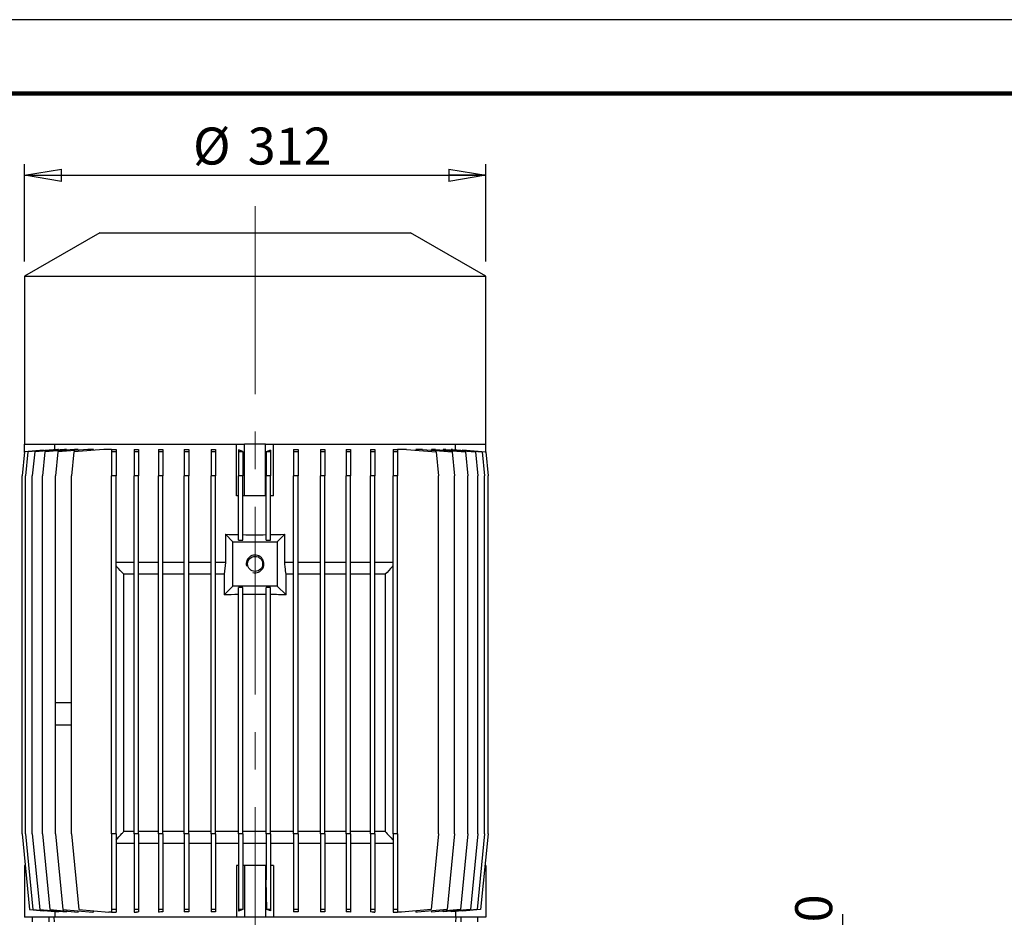
# Model space of a CAD drawing. Units: millimetres. Extents: x -4 to 213, y 0 to 297.
# Drawn here: x 38 to 105, y 236 to 297 of the extents above; entities that cross this region are included whole.
import ezdxf

# ---------------------------------------------------------------- set-up
doc = ezdxf.new("R2010")
doc.units = ezdxf.units.MM
doc.linetypes.add('CENTERX2', pattern=[20.32, 12.7, -2.54, 2.54, -2.54])
doc.layers.add('FORMAT', color=7, linetype='Continuous')
doc.styles.add('SLDTEXTSTYLE0', font='TXT', dxfattribs={"width": 0.605})
doc.dimstyles.new('SLDDIMSTYLE0', dxfattribs={"dimtxt": 2.5, "dimasz": 2.5, "dimexe": 0, "dimexo": 0.0625, "dimtad": 1, "dimlfac": 10, "dimrnd": 1e-09, "dimzin": 12, "dimdsep": 46, "dimtxsty": 'SLDTEXTSTYLE0', "dimblk1": 'CLOSED', "dimblk2": 'CLOSED', "dimsah": 1, "dimcen": 0.09, "dimadec": 0, "dimazin": 3, "dimtfac": 1, "dimtofl": 0, "dimtmove": 0, "dimatfit": 3, "dimldrblk": 'CLOSED', "dimfxl": 0, "dimfrac": 2, "dimtolj": 1, "dimtzin": 12, "dimarcsym": 0})
doc.dimstyles.new('SLDDIMSTYLE3', dxfattribs={"dimtxt": 2.5, "dimasz": 2.5, "dimexe": 0, "dimexo": 0.0625, "dimtad": 1, "dimlfac": 10, "dimrnd": 1e-09, "dimzin": 12, "dimdsep": 46, "dimtxsty": 'SLDTEXTSTYLE0', "dimblk1": 'CLOSED', "dimblk2": 'CLOSED', "dimsah": 1, "dimcen": 0.09, "dimadec": 0, "dimazin": 3, "dimtfac": 1, "dimtmove": 0, "dimatfit": 0, "dimldrblk": 'CLOSED', "dimfxl": 0, "dimfrac": 2, "dimtolj": 1, "dimtzin": 12, "dimarcsym": 0})

# ---------------------------------------------------------------- blocks, each defined once
blk = doc.blocks.new('_Closed')
at = {"color": 0, "linetype": 'ByBlock', "lineweight": -2}
for p, q in [((-1, 0.166667), (0, 0)), ((-1, 0.166667), (-1, -0.166667)), ((0, 0), (-1, -0.166667)), ((0, 0), (-1, 0))]:
    blk.add_line(p, q, dxfattribs=at)
blk = doc.blocks.new('_D_11')
at = {"layer": 'FORMAT', "color": 7}
for p, q in [((38.732, 280.647), (38.732, 287.232)), ((69.932, 280.647), (69.932, 287.232)), ((38.732, 286.482), (69.932, 286.482))]:
    blk.add_line(p, q, dxfattribs=at)
at = {"layer": 'FORMAT', "color": 7, "xscale": 2.5, "yscale": 2.5, "rotation": 180.0000000000002}
blk.add_blockref('_Closed', (38.732, 286.482), dxfattribs=at)
at = {"layer": 'FORMAT', "color": 7, "xscale": 2.5, "yscale": 2.5}
blk.add_blockref('_Closed', (69.932, 286.482), dxfattribs=at)
at = {"layer": 'FORMAT', "color": 7, "char_height": 2.5, "attachment_point": 1, "style": 'SLDTEXTSTYLE0'}
for s, insert in [('%%c', (50.136, 289.704)), ('312', (53.83, 289.704))]:
    blk.add_mtext(s, dxfattribs=dict(at, insert=insert))
blk = doc.blocks.new('_D_13')
at = {"layer": 'FORMAT', "color": 7}
for p, q in [((94.082, 216.706), (94.082, 236.496)), ((79.082, 216.706), (94.832, 216.706)), ((94.082, 216.706), (94.082, 210.206)), ((79.082, 210.206), (94.832, 210.206)), ((94.082, 210.206), (94.082, 206.456))]:
    blk.add_line(p, q, dxfattribs=at)
at = {"layer": 'FORMAT', "color": 7, "xscale": 2.5, "yscale": 2.5}
for p, rotation in [((94.082, 216.706), 270.0000000000004), ((94.082, 210.206), 90.0000000000004)]:
    blk.add_blockref('_Closed', p, dxfattribs=dict(at, rotation=rotation))
at = {"layer": 'FORMAT', "color": 7, "char_height": 2.5, "attachment_point": 1, "rotation": 90, "style": 'SLDTEXTSTYLE0'}
for s, insert in [('PN 10', (90.86, 228.666)), ('65', (90.86, 224.752)), ('DN', (90.86, 219.905))]:
    blk.add_mtext(s, dxfattribs=dict(at, insert=insert))

msp = doc.modelspace()

# ---------------------------------------------------------------- linework, layer by layer
at = {"color": 7, "linetype": 'Continuous', "lineweight": 25}
for p, q in [((210, 297), (0, 297)), ((43.8319, 282.5912), (38.7319, 279.6467)), ((43.8319, 282.5912), (64.8319, 282.5912)), ((69.9319, 279.6467), (64.8319, 282.5912)), ((38.7319, 279.6467), (38.7319, 268.2912)), ((38.7319, 279.6467), (69.9319, 279.6467)), ((69.9319, 268.2912), (69.9319, 279.6467)), ((38.7359, 267.7649), (38.5773, 266.14)), ((38.7319, 267.7244), (38.7319, 268.2912)), ((38.7483, 268.2912), (38.7319, 268.2912)), ((40.0266, 267.8778), (38.7359, 267.7649)), ((38.7483, 268.2912), (53.6164, 268.2912)), ((38.9671, 267.7649), (38.8085, 266.14)), ((40.9819, 267.9412), (38.9671, 267.7649)), ((39.426, 267.7649), (39.2675, 266.14)), ((41.4409, 267.9412), (39.426, 267.7649)), ((40.1057, 267.7649), (39.9471, 266.14)), ((40.0266, 267.8576), (40.0266, 267.8778)), ((42.1205, 267.9412), (40.1057, 267.7649)), ((40.7895, 267.9243), (40.7895, 268.2912)), ((40.9955, 267.7649), (40.8369, 266.14)), ((41.0461, 267.9412), (40.9819, 267.9412)), ((43.0103, 267.9412), (40.9955, 267.7649)), ((41.0461, 267.9066), (41.0461, 267.9412)), ((41.5771, 267.9412), (41.4409, 267.9412)), ((41.5771, 267.8936), (41.5771, 267.9412)), ((42.0819, 267.7649), (41.9233, 266.14)), ((44.0967, 267.9412), (42.0819, 267.7649)), ((42.3653, 267.9412), (42.1205, 267.9412)), ((42.3653, 267.8847), (42.3653, 267.9412)), ((43.4127, 267.9412), (43.0103, 267.9412)), ((43.4127, 267.8813), (43.4127, 267.9412)), ((44.6319, 267.9412), (44.0967, 267.9412)), ((44.6319, 267.9412), (44.9319, 267.9412)), ((44.6319, 267.9412), (44.6319, 267.7649)), ((44.9319, 267.7649), (44.6319, 267.7649)), ((44.6319, 267.7649), (44.6319, 266.14)), ((44.9319, 267.9412), (44.9319, 267.7649)), ((44.9319, 267.7649), (44.9319, 266.14)), ((46.1545, 267.9412), (46.4545, 267.9412)), ((46.1545, 267.9412), (46.1545, 267.7649)), ((46.4545, 267.7649), (46.1545, 267.7649)), ((46.1545, 267.7649), (46.1545, 266.14)), ((46.4545, 267.9412), (46.4545, 267.7649)), ((46.4545, 267.7649), (46.4545, 266.14)), ((47.7997, 267.9412), (48.0997, 267.9412)), ((47.7997, 267.9412), (47.7997, 267.7649)), ((47.7997, 267.7649), (47.7997, 266.14)), ((48.0997, 267.7649), (47.7997, 267.7649)), ((48.0997, 267.9412), (48.0997, 267.7649)), ((48.0997, 267.7649), (48.0997, 266.14)), ((49.5423, 267.9412), (49.8423, 267.9412)), ((49.5423, 267.9412), (49.5423, 267.7649)), ((49.5423, 267.7649), (49.5423, 266.14)), ((49.8423, 267.7649), (49.5423, 267.7649)), ((49.8423, 267.9412), (49.8423, 267.7649)), ((49.8423, 267.7649), (49.8423, 266.14)), ((51.3556, 267.9412), (51.6556, 267.9412)), ((51.3556, 267.9412), (51.3556, 267.7649)), ((51.3556, 267.7649), (51.3556, 266.14)), ((51.6556, 267.7649), (51.3556, 267.7649)), ((51.6556, 267.9412), (51.6556, 267.7649)), ((51.6556, 267.7649), (51.6556, 266.14)), ((53.0819, 264.7912), (53.0819, 268.2912)), ((53.5117, 267.801), (53.2117, 267.9012)), ((53.2117, 267.9012), (53.2117, 267.7649)), ((53.2117, 267.7649), (53.2117, 266.14)), ((53.5117, 267.7649), (53.2117, 267.7649)), ((53.5117, 267.801), (53.5117, 267.7649)), ((53.5117, 267.7649), (53.5117, 266.14)), ((53.6207, 268.2912), (53.6164, 268.2912)), ((53.6207, 264.7912), (53.6207, 268.2912)), ((54.3319, 268.2912), (53.6207, 268.2912)), ((55.0431, 268.2912), (54.3319, 268.2912)), ((55.0431, 264.7912), (55.0431, 268.2912)), ((55.0474, 268.2912), (55.0431, 268.2912)), ((55.0474, 268.2912), (69.9155, 268.2912)), ((55.3821, 267.8778), (55.0821, 267.7776)), ((55.0821, 267.7776), (55.0821, 267.7649)), ((55.0821, 267.7649), (55.0821, 266.14)), ((55.3821, 267.7649), (55.0821, 267.7649)), ((55.3821, 267.8778), (55.3821, 267.7649)), ((55.3821, 267.7649), (55.3821, 266.14)), ((55.5819, 264.7912), (55.5819, 268.2912)), ((56.9382, 267.9412), (57.2382, 267.9412)), ((56.9382, 267.9412), (56.9382, 267.7649)), ((56.9382, 267.7649), (56.9382, 266.14)), ((57.2382, 267.7649), (56.9382, 267.7649)), ((57.2382, 267.9412), (57.2382, 267.7649)), ((57.2382, 267.7649), (57.2382, 266.14)), ((58.7515, 267.9412), (59.0515, 267.9412)), ((58.7515, 267.9412), (58.7515, 267.7649)), ((58.7515, 267.7649), (58.7515, 266.14)), ((59.0515, 267.7649), (58.7515, 267.7649)), ((59.0515, 267.9412), (59.0515, 267.7649)), ((59.0515, 267.7649), (59.0515, 266.14)), ((60.4941, 267.9412), (60.7941, 267.9412)), ((60.4941, 267.9412), (60.4941, 267.7649)), ((60.4941, 267.7649), (60.4941, 266.14)), ((60.7941, 267.7649), (60.4941, 267.7649)), ((60.7941, 267.9412), (60.7941, 267.7649)), ((60.7941, 267.7649), (60.7941, 266.14)), ((62.1393, 267.9412), (62.4393, 267.9412)), ((62.1393, 267.9412), (62.1393, 267.7649)), ((62.4393, 267.7649), (62.1393, 267.7649)), ((62.1393, 267.7649), (62.1393, 266.14)), ((62.4393, 267.9412), (62.4393, 267.7649)), ((62.4393, 267.7649), (62.4393, 266.14)), ((63.6619, 267.9412), (63.9619, 267.9412)), ((63.6619, 267.9412), (63.6619, 267.7649)), ((63.6619, 267.7649), (63.6619, 266.14)), ((63.9619, 267.7649), (63.6619, 267.7649)), ((63.9619, 267.9412), (63.9619, 267.7649)), ((64.5671, 267.9412), (63.9619, 267.9412)), ((63.9619, 267.7649), (63.9619, 266.14)), ((64.5671, 267.9412), (66.5819, 267.7649)), ((65.1988, 267.9412), (65.1988, 267.8859)), ((65.6535, 267.9412), (65.1988, 267.9412)), ((65.6535, 267.9412), (67.6683, 267.7649)), ((66.2605, 267.9412), (66.2605, 267.8881)), ((66.5433, 267.9412), (66.2605, 267.9412)), ((66.5433, 267.9412), (68.5581, 267.7649)), ((66.5819, 267.7649), (66.7405, 266.14)), ((67.0606, 267.9412), (67.0606, 267.8959)), ((67.2229, 267.9412), (67.0606, 267.9412)), ((67.2229, 267.9412), (69.2377, 267.7649)), ((67.6022, 267.9412), (67.6022, 267.908)), ((67.6819, 267.9412), (67.6022, 267.9412)), ((67.6683, 267.7649), (67.8269, 266.14)), ((67.6819, 267.9412), (69.6967, 267.7649)), ((67.8743, 267.9243), (67.8743, 268.2912)), ((68.3699, 267.9012), (68.3699, 267.881)), ((68.3699, 267.9012), (69.9279, 267.7649)), ((68.5581, 267.7649), (68.7167, 266.14)), ((69.2377, 267.7649), (69.3963, 266.14)), ((69.6967, 267.7649), (69.8553, 266.14)), ((69.9319, 268.2912), (69.9155, 268.2912)), ((69.9279, 267.7649), (70.0865, 266.14)), ((69.9319, 267.7244), (69.9319, 268.2912)), ((38.5773, 241.9418), (38.5773, 266.14)), ((38.8085, 241.9418), (38.8085, 266.14)), ((39.2675, 241.9418), (39.2675, 266.14)), ((39.9471, 241.9418), (39.9471, 266.14)), ((40.8369, 250.7912), (40.8369, 266.14)), ((41.9233, 241.9418), (41.9233, 266.14)), ((44.9319, 266.14), (44.6319, 266.14)), ((44.6319, 241.9418), (44.6319, 266.14)), ((44.9319, 241.9418), (44.9319, 266.14)), ((46.4545, 266.14), (46.1545, 266.14)), ((46.1545, 241.9418), (46.1545, 266.14)), ((46.4545, 241.9418), (46.4545, 266.14)), ((48.0997, 266.14), (47.7997, 266.14)), ((47.7997, 241.9418), (47.7997, 266.14)), ((48.0997, 241.9418), (48.0997, 266.14)), ((49.8423, 266.14), (49.5423, 266.14)), ((49.5423, 241.9418), (49.5423, 266.14)), ((49.8423, 241.9418), (49.8423, 266.14)), ((51.6556, 266.14), (51.3556, 266.14)), ((51.3556, 241.9418), (51.3556, 266.14)), ((51.6556, 241.9418), (51.6556, 266.14)), ((53.5117, 266.14), (53.2117, 266.14)), ((53.2117, 261.7873), (53.2117, 266.14)), ((53.5117, 261.7873), (53.5117, 266.14)), ((55.3821, 266.14), (55.0821, 266.14)), ((55.0821, 261.7873), (55.0821, 266.14)), ((55.3821, 261.7873), (55.3821, 266.14)), ((57.2382, 266.14), (56.9382, 266.14)), ((56.9382, 241.9418), (56.9382, 266.14)), ((57.2382, 241.9418), (57.2382, 266.14)), ((59.0515, 266.14), (58.7515, 266.14)), ((58.7515, 241.9418), (58.7515, 266.14)), ((59.0515, 241.9418), (59.0515, 266.14)), ((60.7941, 266.14), (60.4941, 266.14)), ((60.4941, 241.9418), (60.4941, 266.14)), ((60.7941, 241.9418), (60.7941, 266.14)), ((62.4393, 266.14), (62.1393, 266.14)), ((62.1393, 241.9418), (62.1393, 266.14)), ((62.4393, 241.9418), (62.4393, 266.14)), ((63.9619, 266.14), (63.6619, 266.14)), ((63.6619, 241.9418), (63.6619, 266.14)), ((63.9619, 241.9418), (63.9619, 266.14)), ((66.7405, 241.9418), (66.7405, 266.14)), ((67.8269, 241.9418), (67.8269, 266.14)), ((68.7167, 241.9418), (68.7167, 266.14)), ((69.3963, 241.9418), (69.3963, 266.14)), ((69.8553, 241.9418), (69.8553, 266.14)), ((70.0865, 241.9418), (70.0865, 266.14)), ((53.2117, 264.7912), (53.0819, 264.7912)), ((53.6207, 264.7912), (53.5117, 264.7912)), ((55.0431, 264.7912), (53.6207, 264.7912)), ((55.0821, 264.7912), (55.0431, 264.7912)), ((55.5819, 264.7912), (55.3821, 264.7912)), ((52.3297, 262.1934), (52.8319, 261.6912)), ((52.3297, 262.1934), (52.3297, 260.2912)), ((52.8319, 261.6912), (55.8319, 261.6912)), ((52.8319, 258.6912), (52.8319, 261.6912)), ((53.2117, 261.7873), (53.5117, 261.7873)), ((55.0821, 261.7873), (55.3821, 261.7873)), ((56.3341, 262.1934), (55.8319, 261.6912)), ((55.8319, 261.6912), (55.8319, 258.6912)), ((56.3341, 260.2912), (56.3341, 262.1934)), ((46.1545, 260.2912), (44.9319, 260.2912)), ((47.7997, 260.2912), (46.4545, 260.2912)), ((49.5423, 260.2912), (48.0997, 260.2912)), ((51.3556, 260.2912), (49.8423, 260.2912)), ((52.3297, 260.2912), (51.6556, 260.2912)), ((52.3297, 260.2912), (52.238, 259.4912)), ((56.9382, 260.2912), (56.3341, 260.2912)), ((58.7515, 260.2912), (57.2382, 260.2912)), ((60.4941, 260.2912), (59.0515, 260.2912)), ((62.1393, 260.2912), (60.7941, 260.2912)), ((63.6619, 260.2912), (62.4393, 260.2912)), ((46.1545, 259.4912), (45.4508, 259.4912)), ((45.4508, 242.0912), (45.4508, 259.4912)), ((47.7997, 259.4912), (46.4545, 259.4912)), ((49.5423, 259.4912), (48.0997, 259.4912)), ((51.3556, 259.4912), (49.8423, 259.4912)), ((52.238, 259.4912), (51.6556, 259.4912)), ((52.238, 259.4912), (52.238, 258.0972)), ((56.4258, 258.0972), (56.4258, 259.4912)), ((56.9382, 259.4912), (56.4258, 259.4912)), ((58.7515, 259.4912), (57.2382, 259.4912)), ((60.4941, 259.4912), (59.0515, 259.4912)), ((62.1393, 259.4912), (60.7941, 259.4912)), ((63.1364, 259.4912), (62.4393, 259.4912)), ((63.1364, 259.4912), (63.1364, 242.0912)), ((52.238, 258.0972), (52.8319, 258.6912)), ((55.8319, 258.6912), (52.8319, 258.6912)), ((53.5117, 258.595), (53.2117, 258.595)), ((53.2117, 241.9418), (53.2117, 258.595)), ((53.5117, 241.9418), (53.5117, 258.595)), ((55.3821, 258.595), (55.0821, 258.595)), ((55.0821, 241.9418), (55.0821, 258.595)), ((55.3821, 241.9418), (55.3821, 258.595)), ((56.4258, 258.0972), (55.8319, 258.6912)), ((41.9233, 250.7912), (40.8369, 250.7912)), ((40.8369, 249.2912), (40.8369, 250.7912)), ((41.9233, 249.2912), (40.8369, 249.2912)), ((40.8369, 241.9418), (40.8369, 249.2912)), ((38.5773, 241.9418), (39.0773, 236.8174)), ((38.8085, 241.9418), (39.3085, 236.8174)), ((39.2675, 241.9418), (39.7675, 236.8174)), ((39.9471, 241.9418), (40.4471, 236.8174)), ((40.8369, 241.9418), (41.3369, 236.8174)), ((41.9233, 241.9418), (42.4233, 236.8174)), ((44.9319, 241.9418), (44.6319, 241.9418)), ((44.6319, 241.9418), (44.6319, 236.8174)), ((44.9319, 241.9418), (44.9319, 236.8174)), ((46.1545, 242.0912), (45.4508, 242.0912)), ((46.4545, 241.9418), (46.1545, 241.9418)), ((46.1545, 241.9418), (46.1545, 236.8174)), ((47.7997, 242.0912), (46.4545, 242.0912)), ((46.4545, 241.9418), (46.4545, 236.8174)), ((48.0997, 241.9418), (47.7997, 241.9418)), ((47.7997, 241.9418), (47.7997, 236.8174)), ((49.5423, 242.0912), (48.0997, 242.0912)), ((48.0997, 241.9418), (48.0997, 236.8174)), ((49.8423, 241.9418), (49.5423, 241.9418)), ((49.5423, 241.9418), (49.5423, 236.8174)), ((51.3556, 242.0912), (49.8423, 242.0912)), ((49.8423, 241.9418), (49.8423, 236.8174)), ((51.6556, 241.9418), (51.3556, 241.9418)), ((51.3556, 241.9418), (51.3556, 236.8174)), ((53.2117, 242.0912), (51.6556, 242.0912)), ((51.6556, 241.9418), (51.6556, 236.8174)), ((53.5117, 241.9418), (53.2117, 241.9418)), ((53.2117, 241.9418), (53.2117, 236.8174)), ((55.0821, 242.0912), (53.5117, 242.0912)), ((53.5117, 241.9418), (53.5117, 236.8174)), ((55.3821, 241.9418), (55.0821, 241.9418)), ((55.0821, 241.9418), (55.0821, 238.8287)), ((56.9382, 242.0912), (55.3821, 242.0912)), ((55.3821, 241.9418), (55.3821, 236.8174)), ((57.2382, 241.9418), (56.9382, 241.9418)), ((56.9382, 241.9418), (56.9382, 236.8174)), ((58.7515, 242.0912), (57.2382, 242.0912)), ((57.2382, 241.9418), (57.2382, 236.8174)), ((59.0515, 241.9418), (58.7515, 241.9418)), ((58.7515, 241.9418), (58.7515, 236.8174)), ((60.4941, 242.0912), (59.0515, 242.0912)), ((59.0515, 241.9418), (59.0515, 236.8174)), ((60.7941, 241.9418), (60.4941, 241.9418)), ((60.4941, 241.9418), (60.4941, 236.8174)), ((62.1393, 242.0912), (60.7941, 242.0912)), ((60.7941, 241.9418), (60.7941, 236.8174)), ((62.4393, 241.9418), (62.1393, 241.9418)), ((62.1393, 241.9418), (62.1393, 236.8174)), ((63.1364, 242.0912), (62.4393, 242.0912)), ((62.4393, 241.9418), (62.4393, 236.8174)), ((63.9619, 241.9418), (63.6619, 241.9418)), ((63.6619, 241.9418), (63.6619, 236.8174)), ((63.9619, 241.9418), (63.9619, 236.8174)), ((66.7405, 241.9418), (66.2405, 236.8174)), ((67.8269, 241.9418), (67.3269, 236.8174)), ((68.7167, 241.9418), (68.2167, 236.8174)), ((69.3963, 241.9418), (68.8963, 236.8174)), ((69.8553, 241.9418), (69.3553, 236.8174)), ((70.0865, 241.9418), (69.5865, 236.8174)), ((46.1545, 241.2912), (44.9319, 241.2912)), ((47.7997, 241.2912), (46.4545, 241.2912)), ((49.5423, 241.2912), (48.0997, 241.2912)), ((51.3556, 241.2912), (49.8423, 241.2912)), ((53.2117, 241.2912), (51.6556, 241.2912)), ((55.0821, 241.2912), (53.5117, 241.2912)), ((56.9382, 241.2912), (55.3821, 241.2912)), ((58.7515, 241.2912), (57.2382, 241.2912)), ((60.4941, 241.2912), (59.0515, 241.2912)), ((62.1393, 241.2912), (60.7941, 241.2912)), ((63.6619, 241.2912), (62.4393, 241.2912)), ((38.7319, 239.7912), (38.7319, 236.2912)), ((38.7871, 239.7912), (38.7319, 239.7912)), ((53.0819, 239.7912), (53.0819, 236.2912)), ((53.2117, 239.7912), (53.0819, 239.7912)), ((53.6207, 239.7912), (53.5117, 239.7912)), ((53.6207, 239.7912), (53.6207, 236.2912)), ((55.0431, 239.7912), (53.6207, 239.7912)), ((55.0431, 239.7912), (55.0431, 236.2912)), ((55.0821, 239.7912), (55.0431, 239.7912)), ((55.5819, 239.7912), (55.3821, 239.7912)), ((55.5819, 239.7912), (55.5819, 236.2912)), ((69.9319, 239.7912), (69.8767, 239.7912)), ((69.9319, 239.7912), (69.9319, 236.2912)), ((55.1335, 236.8174), (55.0821, 238.8287)), ((39.0773, 236.8174), (40.0266, 236.7344)), ((39.3085, 236.8174), (41.0461, 236.6654)), ((39.7675, 236.8174), (41.5771, 236.6591)), ((40.0266, 236.7546), (40.0266, 236.7344)), ((40.4471, 236.8174), (42.3653, 236.6496)), ((40.7895, 236.6879), (40.7895, 236.2912)), ((41.0461, 236.6654), (41.0461, 236.7056)), ((41.3369, 236.8174), (43.3517, 236.6412)), ((41.5771, 236.6591), (41.5771, 236.7186)), ((42.3653, 236.6496), (42.3653, 236.7275)), ((42.4233, 236.8174), (44.4381, 236.6412)), ((43.4127, 236.6412), (43.3517, 236.6412)), ((43.4127, 236.6412), (43.4127, 236.7309)), ((44.6319, 236.6412), (44.4381, 236.6412)), ((44.9319, 236.8174), (44.6319, 236.8174)), ((44.6319, 236.8174), (44.6319, 236.6412)), ((44.6319, 236.6412), (44.9319, 236.6412)), ((44.9319, 236.8174), (44.9319, 236.6412)), ((46.4545, 236.8174), (46.1545, 236.8174)), ((46.1545, 236.8174), (46.1545, 236.6412)), ((46.1545, 236.6412), (46.3072, 236.6412)), ((46.4545, 236.8174), (46.4545, 236.6504)), ((48.0997, 236.8174), (47.7997, 236.8174)), ((47.7997, 236.8174), (47.7997, 236.6463)), ((48.0997, 236.8174), (48.0997, 236.6602)), ((49.8423, 236.8174), (49.5423, 236.8174)), ((49.5423, 236.8174), (49.5423, 236.6568)), ((49.8423, 236.8174), (49.8423, 236.6663)), ((51.6556, 236.8174), (51.3556, 236.8174)), ((51.3556, 236.8174), (51.3556, 236.6641)), ((51.6556, 236.8174), (51.6556, 236.6696)), ((53.5117, 236.8174), (53.2117, 236.8174)), ((53.2117, 236.8174), (53.2117, 236.711)), ((53.5117, 236.8112), (53.2117, 236.711)), ((53.5117, 236.8174), (53.5117, 236.8112)), ((55.3821, 236.8174), (55.1335, 236.8174)), ((55.3821, 236.7344), (55.1335, 236.8174)), ((55.3821, 236.8174), (55.3821, 236.7344)), ((57.2382, 236.8174), (56.9382, 236.8174)), ((56.9382, 236.8174), (56.9382, 236.6708)), ((57.2382, 236.8174), (57.2382, 236.6654)), ((59.0515, 236.8174), (58.7515, 236.8174)), ((58.7515, 236.8174), (58.7515, 236.6685)), ((59.0515, 236.8174), (59.0515, 236.6591)), ((60.7941, 236.8174), (60.4941, 236.8174)), ((60.4941, 236.8174), (60.4941, 236.6634)), ((60.7941, 236.8174), (60.7941, 236.6496)), ((62.4393, 236.8174), (62.1393, 236.8174)), ((62.1393, 236.8174), (62.1393, 236.6548)), ((62.3566, 236.6412), (62.4393, 236.6412)), ((62.4393, 236.8174), (62.4393, 236.6412)), ((63.9619, 236.8174), (63.6619, 236.8174)), ((63.6619, 236.8174), (63.6619, 236.6413)), ((63.6632, 236.6412), (63.6619, 236.6413)), ((63.6632, 236.6412), (63.9619, 236.6412)), ((63.9619, 236.8174), (63.9619, 236.6412)), ((64.2257, 236.6412), (63.9619, 236.6412)), ((66.2405, 236.8174), (64.2257, 236.6412)), ((65.1988, 236.7263), (65.1988, 236.6412)), ((65.3121, 236.6412), (65.1988, 236.6412)), ((67.3269, 236.8174), (65.3121, 236.6412)), ((68.2167, 236.8174), (66.2605, 236.6463)), ((66.2605, 236.7241), (66.2605, 236.6463)), ((68.8963, 236.8174), (67.0606, 236.6568)), ((67.0606, 236.7163), (67.0606, 236.6568)), ((69.3553, 236.8174), (67.6022, 236.6641)), ((67.6022, 236.7042), (67.6022, 236.6641)), ((67.8743, 236.6879), (67.8743, 236.2912)), ((69.5865, 236.8174), (68.3699, 236.711)), ((68.3699, 236.711), (68.3699, 236.7312)), ((40.7895, 236.2912), (38.7319, 236.2912)), ((39.2569, 236.2912), (39.2569, 235.9912)), ((40.4069, 235.9912), (40.4069, 236.2912)), ((40.7319, 236.2912), (40.7476, 235.9912)), ((53.0819, 236.2912), (40.7895, 236.2912)), ((53.6207, 236.2912), (53.0819, 236.2912)), ((55.0431, 236.2912), (53.6207, 236.2912)), ((55.5819, 236.2912), (55.0431, 236.2912)), ((67.8743, 236.2912), (55.5819, 236.2912)), ((69.9319, 236.2912), (67.8743, 236.2912)), ((67.9162, 235.9912), (67.9319, 236.2912)), ((68.2569, 236.2912), (68.2569, 235.9912)), ((69.4069, 235.9912), (69.4069, 236.2912))]:
    msp.add_line(p, q, dxfattribs=at)
at = {"color": 7, "linetype": 'Continuous', "lineweight": 140}
msp.add_line((205, 292), (5, 292), dxfattribs=at)
at = {"color": 7, "linetype": 'Continuous', "lineweight": 25}
msp.add_circle((54.3319, 260.1912), 0.51, dxfattribs=at)
for centre, major_axis, ratio, start_param, end_param in [((54.3319, 264.5653), (13.6, 0), 0.176327, 4.5646304, 4.6299263), ((54.3319, 264.5653), (13.6, 0), 0.176327, 4.6520419, 4.7675804), ((54.3319, 264.5653), (13.6, 0), 0.176327, 4.7896881, 4.8601476), ((54.3319, 255.817), (13.1, 0), 0.176327, 1.656414, 1.7313281), ((54.3319, 255.817), (13.1, 0), 0.176327, 1.5134961, 1.6334497), ((54.3319, 255.817), (13.1, 0), 0.176327, 1.4102645, 1.4905406), ((54.3319, 235.6805), (13.6, 0), 0.0874887, 2.1885698, 2.2019197), ((54.3319, 235.6027), (13.6, 0), 0.0874887, 2.046821, 2.0718024), ((54.3319, 235.5432), (13.6, 0), 0.0874887, 1.907223, 1.9306903), ((54.3319, 235.5031), (13.6, 0), 0.0874887, 1.768877, 1.7914287), ((54.3319, 235.5031), (13.6, 0), 0.0874887, 1.3554358, 1.3779626), ((54.3319, 235.5432), (13.6, 0), 0.0874887, 1.2163961, 1.2398173), ((54.3319, 235.6027), (13.6, 0), 0.0874887, 1.0756491, 1.100554), ((54.3319, 235.6805), (13.6, 0), 0.0874887, 0.9396729, 0.9593229)]:
    msp.add_ellipse(centre, major_axis=major_axis, ratio=ratio, start_param=start_param, end_param=end_param, dxfattribs=at)
for points, knots in [([(45.4508, 259.4912), (45.2954, 259.661), (45.1216, 259.8508), (44.95, 260.0425), (44.9319, 260.0627)], [0, 0, 0, 0, 0.8947323, 1, 1, 1, 1]), ([(56.4258, 259.4912), (56.4076, 259.6501), (56.377, 259.9167), (56.3464, 260.1835), (56.3341, 260.2912)], [0, 0, 0, 0, 0.5964192, 1, 1, 1, 1]), ([(63.6619, 260.0652), (63.6432, 260.0445), (63.4694, 259.8519), (63.2935, 259.6613), (63.1364, 259.4912)], [0, 0, 0, 0, 0.1074565, 1, 1, 1, 1]), ([(44.9319, 241.5196), (45.062, 241.6643), (45.2341, 241.8556), (45.4084, 242.045), (45.4508, 242.0912)], [0, 0, 0, 0, 0.7562136, 1, 1, 1, 1]), ([(63.1364, 242.0912), (63.2267, 241.9936), (63.403, 241.8033), (63.577, 241.6109), (63.6619, 241.5171)], [0, 0, 0, 0, 0.51228786, 1, 1, 1, 1])]:
    msp.add_open_spline(points, degree=3, knots=knots, dxfattribs=at)
at = {"layer": 'FORMAT', "color": 7, "linetype": 'CENTERX2', "lineweight": 18}
msp.add_line((54.3319, 284.3831), (54.3319, 201.2184), dxfattribs=at)
at = {"layer": 'FORMAT'}
msp.add_arc((54.3319, 260.1912), 0.6, 255, 195, dxfattribs=at)

# ---------------------------------------------------------------- dimensions: what is measured, and where the dimension line sits
at = {"layer": 'FORMAT', "color": 7}
dim = msp.add_linear_dim(base=(69.9319, 286.4816), p1=(38.7319, 279.6467), p2=(69.9319, 279.6467), text='%%c<>', dimstyle='SLDDIMSTYLE0', dxfattribs=at)
dim.commit()
dim.dimension.update_dxf_attribs({"geometry": '_D_11', "text_midpoint": (54.3319, 286.4816), "dimtype": 160})
dim = msp.add_linear_dim(base=(94.0822, 210.2059), p1=(78.0819, 216.7059), p2=(78.0819, 210.2059), angle=90, text='DN <> PN 10', dimstyle='SLDDIMSTYLE3', dxfattribs=at)
dim.commit()
dim.dimension.update_dxf_attribs({"geometry": '_D_13', "text_midpoint": (94.0822, 228.2004), "dimtype": 160})

doc.saveas('drawing.dxf')
